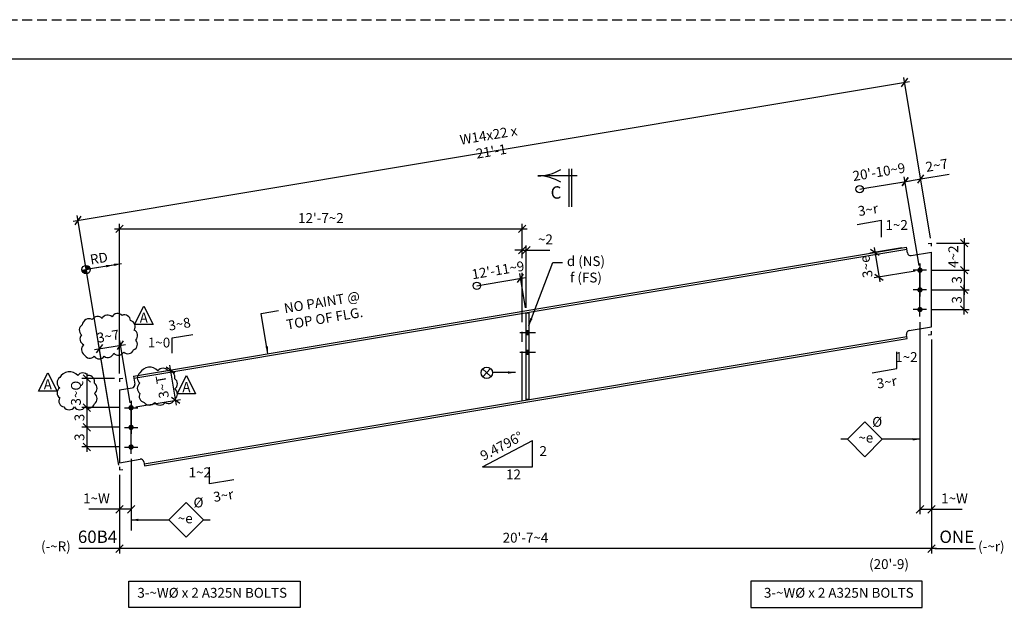
# Model space of a CAD drawing. Units: inches. Extents: x 0 to 432, y 0 to 288.
# Drawn here: x 177 to 328, y 197 to 288 of the extents above; entities that cross this region are included whole.
import ezdxf
from ezdxf.enums import TextEntityAlignment as Align

# ---------------------------------------------------------------- set-up
doc = ezdxf.new("R2010")
doc.units = ezdxf.units.IN
doc.header["$LTSCALE"] = 6
doc.header["$MEASUREMENT"] = 0
doc.header["$PDMODE"] = 98
doc.linetypes.add('CENTER', pattern=[2, 1.25, -0.25, 0.25, -0.25])
doc.linetypes.add('HIDDEN', pattern=[0.375, 0.25, -0.125])
for name, color, linetype in [('BORDERLINE', 3, 'Continuous'), ('DIM', 1, 'Continuous'), ('HOLES', 2, 'Continuous'), ('MATERIAL', 2, 'Continuous'), ('PIECE MARK', 3, 'Continuous'), ('PLATES', 2, 'Continuous'), ('S5', 6, 'Continuous'), ('Secondary', 5, 'CENTER'), ('TEXT', 2, 'Continuous')]:
    doc.layers.add(name, color=color, linetype=linetype)
doc.styles.add('17BA', font='ROMANS', dxfattribs={"width": 0.95, "height": 11.57})
doc.styles.add('ROMANLES', font='dim.shx', dxfattribs={"width": 0.8, "bigfont": 'dtl-big.shx'})
doc.dimstyles.new('STD12', dxfattribs={"dimscale": 12, "dimtxt": 0.125, "dimasz": 0.09375, "dimexe": 0.0625, "dimexo": 0.0625, "dimgap": 0.03125, "dimtad": 1, "dimdec": 4, "dimzin": 3, "dimdsep": 46, "dimlunit": 4, "dimtxsty": 'ROMANLES', "dimblk": 'OBLIQUE', "dimcen": 0.0625, "dimdle": 0.0625, "dimclrd": 256, "dimclre": 256, "dimclrt": 3, "dimadec": 4, "dimazin": 0, "dimtfac": 0.65, "dimtdec": 4, "dimtmove": 0, "dimatfit": 3, "dimfxl": 0, "dimtolj": 1, "dimtzin": 0, "dimarcsym": 0})

# ---------------------------------------------------------------- blocks, each defined once
blk = doc.blocks.new('_Oblique')
at = {"layer": 'DIM', "color": 0, "lineweight": -2}
blk.add_line((-0.5, -0.5), (0.5, 0.5), dxfattribs=at)
blk = doc.blocks.new('*D130')
at = {"layer": 'Defpoints', "color": 0}
for p in [(194.34, 221.76), (192.59, 219.3), (194.34, 213.3)]:
    blk.add_point(p, dxfattribs=at)
at = {"layer": 'DIM', "lineweight": -2}
for p, q in [((194.34, 221.01), (194.34, 212.55)), ((192.59, 218.55), (192.59, 212.55)), ((192.59, 213.3), (187.9, 213.3)), ((194.34, 213.3), (191.84, 213.3))]:
    blk.add_line(p, q, dxfattribs=at)
at = {"layer": 'DIM', "lineweight": -2, "xscale": 1.125, "yscale": 1.125, "zscale": 1.125, "rotation": 180}
blk.add_blockref('_Oblique', (192.59, 213.3), dxfattribs=at)
at = {"layer": 'DIM', "lineweight": -2, "xscale": 1.125, "yscale": 1.125, "zscale": 1.125}
blk.add_blockref('_Oblique', (194.34, 213.3), dxfattribs=at)
at = {"layer": 'DIM', "color": 3, "insert": (189.07, 214.97), "char_height": 1.5, "attachment_point": 5, "style": 'ROMANLES'}
blk.add_mtext('\\A1;1~W', dxfattribs=at)
blk = doc.blocks.new('*D129')
at = {"layer": 'Defpoints', "color": 0}
for p in [(316.44, 239.98), (192.59, 219.3), (192.59, 207.3)]:
    blk.add_point(p, dxfattribs=at)
at = {"layer": 'DIM', "lineweight": -2}
for p, q in [((316.44, 239.23), (316.44, 206.55)), ((192.59, 218.55), (192.59, 206.55)), ((317.19, 207.3), (191.84, 207.3))]:
    blk.add_line(p, q, dxfattribs=at)
at = {"layer": 'DIM', "lineweight": -2, "xscale": 1.125, "yscale": 1.125, "zscale": 1.125, "rotation": 180}
blk.add_blockref('_Oblique', (192.59, 207.3), dxfattribs=at)
at = {"layer": 'DIM', "lineweight": -2, "xscale": 1.125, "yscale": 1.125, "zscale": 1.125}
blk.add_blockref('_Oblique', (316.44, 207.3), dxfattribs=at)
at = {"layer": 'DIM', "color": 3, "insert": (254.51, 208.97), "char_height": 1.5, "attachment_point": 5, "style": 'ROMANLES'}
blk.add_mtext("\\A1;20'-7~4", dxfattribs=at)
blk = doc.blocks.new('*D128')
at = {"layer": 'Defpoints', "color": 0}
for p in [(314.69, 242.62), (316.44, 239.98), (314.69, 213.3)]:
    blk.add_point(p, dxfattribs=at)
at = {"layer": 'DIM', "lineweight": -2}
for p, q in [((314.69, 241.87), (314.69, 212.55)), ((316.44, 239.23), (316.44, 212.55)), ((314.69, 213.3), (317.19, 213.3)), ((316.44, 213.3), (321.13, 213.3))]:
    blk.add_line(p, q, dxfattribs=at)
at = {"layer": 'DIM', "lineweight": -2, "xscale": 1.125, "yscale": 1.125, "zscale": 1.125, "rotation": 180}
blk.add_blockref('_Oblique', (314.69, 213.3), dxfattribs=at)
at = {"layer": 'DIM', "lineweight": -2, "xscale": 1.125, "yscale": 1.125, "zscale": 1.125}
blk.add_blockref('_Oblique', (316.44, 213.3), dxfattribs=at)
at = {"layer": 'DIM', "color": 3, "insert": (319.96, 214.97), "char_height": 1.5, "attachment_point": 5, "style": 'ROMANLES'}
blk.add_mtext('\\A1;1~W', dxfattribs=at)
blk = doc.blocks.new('*D127')
at = {"layer": 'Defpoints', "color": 0}
for p in [(315.71, 249.78), (315.71, 246.78), (321.44, 246.78)]:
    blk.add_point(p, dxfattribs=at)
at = {"layer": 'DIM', "lineweight": -2}
for p, q in [((316.46, 249.78), (322.19, 249.78)), ((321.44, 250.53), (321.44, 246.03)), ((316.46, 246.78), (322.19, 246.78))]:
    blk.add_line(p, q, dxfattribs=at)
at = {"layer": 'DIM', "lineweight": -2, "xscale": 1.125, "yscale": 1.125, "zscale": 1.125}
for p, rotation in [((321.44, 249.78), 90), ((321.44, 246.78), 270)]:
    blk.add_blockref('_Oblique', p, dxfattribs=dict(at, rotation=rotation))
at = {"layer": 'DIM', "color": 3, "insert": (320.31, 248.3), "char_height": 1.5, "attachment_point": 5, "rotation": 90, "style": 'ROMANLES'}
blk.add_mtext('\\A1;3', dxfattribs=at)
blk = doc.blocks.new('*D126')
at = {"layer": 'Defpoints', "color": 0}
for p in [(316.44, 253.92), (315.71, 249.78), (321.44, 249.78)]:
    blk.add_point(p, dxfattribs=at)
at = {"layer": 'DIM', "lineweight": -2}
for p, q in [((317.19, 253.92), (322.19, 253.92)), ((321.44, 254.67), (321.44, 249.03)), ((316.46, 249.78), (322.19, 249.78))]:
    blk.add_line(p, q, dxfattribs=at)
at = {"layer": 'DIM', "lineweight": -2, "xscale": 1.125, "yscale": 1.125, "zscale": 1.125}
for p, rotation in [((321.44, 253.92), 90), ((321.44, 249.78), 270)]:
    blk.add_blockref('_Oblique', p, dxfattribs=dict(at, rotation=rotation))
at = {"layer": 'DIM', "color": 3, "insert": (319.77, 251.85), "char_height": 1.5, "attachment_point": 5, "rotation": 90, "style": 'ROMANLES'}
blk.add_mtext('\\A1;4~2', dxfattribs=at)
blk = doc.blocks.new('*D125')
at = {"layer": 'Defpoints', "color": 0}
for p in [(193.32, 228.81), (187.59, 225.81), (193.32, 225.81)]:
    blk.add_point(p, dxfattribs=at)
at = {"layer": 'DIM', "lineweight": -2}
for p, q in [((192.57, 228.81), (186.84, 228.81)), ((187.59, 229.56), (187.59, 225.06)), ((192.57, 225.81), (186.84, 225.81))]:
    blk.add_line(p, q, dxfattribs=at)
at = {"layer": 'DIM', "lineweight": -2, "xscale": 1.125, "yscale": 1.125, "zscale": 1.125}
for p, rotation in [((187.59, 228.81), 90), ((187.59, 225.81), 270)]:
    blk.add_blockref('_Oblique', p, dxfattribs=dict(at, rotation=rotation))
at = {"layer": 'DIM', "color": 3, "insert": (186.47, 227.31), "char_height": 1.5, "attachment_point": 5, "rotation": 90, "style": 'ROMANLES'}
blk.add_mtext('\\A1;3', dxfattribs=at)
blk = doc.blocks.new('*D124')
at = {"layer": 'Defpoints', "color": 0}
for p in [(192.59, 233.25), (187.59, 228.81), (193.32, 228.81)]:
    blk.add_point(p, dxfattribs=at)
at = {"layer": 'DIM', "lineweight": -2}
for p, q in [((191.84, 233.25), (186.84, 233.25)), ((187.59, 234), (187.59, 228.06)), ((192.57, 228.81), (186.84, 228.81))]:
    blk.add_line(p, q, dxfattribs=at)
at = {"layer": 'DIM', "lineweight": -2, "xscale": 1.125, "yscale": 1.125, "zscale": 1.125}
for p, rotation in [((187.59, 233.25), 90), ((187.59, 228.81), 270)]:
    blk.add_blockref('_Oblique', p, dxfattribs=dict(at, rotation=rotation))
at = {"layer": 'DIM', "color": 3, "insert": (185.93, 231.03), "char_height": 1.5, "attachment_point": 5, "rotation": 90, "style": 'ROMANLES'}
blk.add_mtext('\\A1;3~Q', dxfattribs=at)
blk = doc.blocks.new('*D123')
at = {"layer": 'Defpoints', "color": 0}
for p in [(315.71, 246.78), (321.44, 246.78), (315.71, 243.78)]:
    blk.add_point(p, dxfattribs=at)
at = {"layer": 'DIM', "lineweight": -2}
for p, q in [((316.46, 246.78), (322.19, 246.78)), ((321.44, 243.03), (321.44, 247.53)), ((316.46, 243.78), (322.19, 243.78))]:
    blk.add_line(p, q, dxfattribs=at)
at = {"layer": 'DIM', "lineweight": -2, "xscale": 1.125, "yscale": 1.125, "zscale": 1.125}
for p, rotation in [((321.44, 246.78), 90), ((321.44, 243.78), 270)]:
    blk.add_blockref('_Oblique', p, dxfattribs=dict(at, rotation=rotation))
at = {"layer": 'DIM', "color": 3, "insert": (320.31, 245.26), "char_height": 1.5, "attachment_point": 5, "rotation": 90, "style": 'ROMANLES'}
blk.add_mtext('\\A1;3', dxfattribs=at)
blk = doc.blocks.new('*D121')
at = {"layer": 'Defpoints', "color": 0}
for p in [(192.75, 238.34), (194.34, 228.81), (192.59, 219.3)]:
    blk.add_point(p, dxfattribs=at)
at = {"layer": 'DIM', "lineweight": -2}
for p, q in [((194.22, 229.55), (192.63, 239.08)), ((188.76, 237.68), (193.49, 238.46)), ((192.47, 220.04), (189.38, 238.54))]:
    blk.add_line(p, q, dxfattribs=at)
at = {"layer": 'DIM', "lineweight": -2, "xscale": 1.125, "yscale": 1.125, "zscale": 1.125}
for p, rotation in [((192.75, 238.34), 9.479559204939507), ((189.5, 237.8), 189.4795592049395)]:
    blk.add_blockref('_Oblique', p, dxfattribs=dict(at, rotation=rotation))
at = {"layer": 'DIM', "color": 3, "insert": (190.85, 239.71), "char_height": 1.5, "attachment_point": 5, "rotation": 9.4796, "style": 'ROMANLES'}
blk.add_mtext('\\A1;3~7', dxfattribs=at)
blk = doc.blocks.new('_Origin')
at = {"color": 0, "linetype": 'ByBlock', "lineweight": -2}
blk.add_line((0, 0), (-1, 0), dxfattribs=at)
blk.add_circle((0, 0), 0.5, dxfattribs=at)
blk = doc.blocks.new('*D120')
at = {"layer": 'Defpoints', "color": 0}
for p in [(312.43, 263.3), (305.49, 262.14), (314.69, 249.78)]:
    blk.add_point(p, dxfattribs=at)
at = {"layer": 'DIM', "lineweight": -2}
for p, q in [((306.6, 262.33), (313.17, 263.43)), ((314.56, 250.52), (312.3, 264.04))]:
    blk.add_line(p, q, dxfattribs=at)
at = {"layer": 'DIM', "lineweight": -2, "xscale": 1.125, "yscale": 1.125, "zscale": 1.125}
for name, p, rotation in [('_Origin', (305.49, 262.14), 189.4795592049395), ('_Oblique', (312.43, 263.3), 9.479559204939507)]:
    blk.add_blockref(name, p, dxfattribs=dict(at, rotation=rotation))
at = {"layer": 'DIM', "color": 3, "insert": (308.43, 264.78), "char_height": 1.5, "attachment_point": 5, "rotation": 9.4796, "style": 'ROMANLES'}
blk.add_mtext("\\A1;20'-10~9", dxfattribs=at)
blk = doc.blocks.new('*D119')
at = {"layer": 'Defpoints', "color": 0}
for p in [(314.8, 263.7), (316.44, 253.92), (314.69, 249.78)]:
    blk.add_point(p, dxfattribs=at)
at = {"layer": 'DIM', "lineweight": -2}
for p, q in [((316.31, 254.66), (314.68, 264.44)), ((314.8, 263.7), (319.13, 264.42)), ((311.69, 263.18), (314.8, 263.7)), ((314.56, 250.52), (312.3, 264.04))]:
    blk.add_line(p, q, dxfattribs=at)
at = {"layer": 'DIM', "lineweight": -2, "xscale": 1.125, "yscale": 1.125, "zscale": 1.125}
for p, rotation in [((312.43, 263.3), 189.4795592049395), ((314.8, 263.7), 9.479559204939507)]:
    blk.add_blockref('_Oblique', p, dxfattribs=dict(at, rotation=rotation))
at = {"layer": 'DIM', "color": 3, "insert": (317.25, 265.79), "char_height": 1.5, "attachment_point": 5, "rotation": 9.4796, "style": 'ROMANLES'}
blk.add_mtext('\\A1;2~7', dxfattribs=at)
blk = doc.blocks.new('*D118')
at = {"layer": 'Defpoints', "color": 0}
for p in [(193.32, 225.81), (187.59, 222.81), (193.32, 222.81)]:
    blk.add_point(p, dxfattribs=at)
at = {"layer": 'DIM', "lineweight": -2}
for p, q in [((192.57, 225.81), (186.84, 225.81)), ((187.59, 226.56), (187.59, 222.06)), ((192.57, 222.81), (186.84, 222.81))]:
    blk.add_line(p, q, dxfattribs=at)
at = {"layer": 'DIM', "lineweight": -2, "xscale": 1.125, "yscale": 1.125, "zscale": 1.125}
for p, rotation in [((187.59, 225.81), 90), ((187.59, 222.81), 270)]:
    blk.add_blockref('_Oblique', p, dxfattribs=dict(at, rotation=rotation))
at = {"layer": 'DIM', "color": 3, "insert": (186.47, 224.31), "char_height": 1.5, "attachment_point": 5, "rotation": 90, "style": 'ROMANLES'}
blk.add_mtext('\\A1;3', dxfattribs=at)
blk = doc.blocks.new('*D117')
at = {"layer": 'Defpoints', "color": 0}
for p in [(254.01, 256.08), (254.01, 250.88), (192.59, 233.25)]:
    blk.add_point(p, dxfattribs=at)
at = {"layer": 'DIM', "lineweight": -2}
for p, q in [((191.84, 256.08), (254.76, 256.08)), ((192.59, 234), (192.59, 256.83)), ((254.01, 251.63), (254.01, 256.83))]:
    blk.add_line(p, q, dxfattribs=at)
at = {"layer": 'DIM', "lineweight": -2, "xscale": 1.125, "yscale": 1.125, "zscale": 1.125, "rotation": 180}
blk.add_blockref('_Oblique', (192.59, 256.08), dxfattribs=at)
at = {"layer": 'DIM', "lineweight": -2, "xscale": 1.125, "yscale": 1.125, "zscale": 1.125}
blk.add_blockref('_Oblique', (254.01, 256.08), dxfattribs=at)
at = {"layer": 'DIM', "color": 3, "insert": (223.3, 257.74), "char_height": 1.5, "attachment_point": 5, "style": 'ROMANLES'}
blk.add_mtext("\\A1;12'-7~2", dxfattribs=at)
blk = doc.blocks.new('*D116')
at = {"layer": 'Defpoints', "color": 0}
for p in [(254.64, 252.82), (254.01, 250.88), (254.64, 243.29)]:
    blk.add_point(p, dxfattribs=at)
at = {"layer": 'DIM', "lineweight": -2}
for p, q in [((254.01, 252.82), (252.89, 252.82)), ((254.01, 251.63), (254.01, 253.57)), ((254.01, 252.82), (254.64, 252.82)), ((254.64, 244.04), (254.64, 253.57)), ((254.64, 252.82), (258.21, 252.82))]:
    blk.add_line(p, q, dxfattribs=at)
at = {"layer": 'DIM', "lineweight": -2, "xscale": 1.125, "yscale": 1.125, "zscale": 1.125}
blk.add_blockref('_Oblique', (254.01, 252.82), dxfattribs=at)
at = {"layer": 'DIM', "lineweight": -2, "xscale": 1.125, "yscale": 1.125, "zscale": 1.125, "rotation": 180}
blk.add_blockref('_Oblique', (254.64, 252.82), dxfattribs=at)
at = {"layer": 'DIM', "color": 3, "insert": (257.55, 254.48), "char_height": 1.5, "attachment_point": 5, "style": 'ROMANLES'}
blk.add_mtext('\\A1;~2', dxfattribs=at)
blk = doc.blocks.new('*D115')
at = {"layer": 'Defpoints', "color": 0}
for p in [(253.76, 248.53), (247.08, 247.41), (254.64, 243.29)]:
    blk.add_point(p, dxfattribs=at)
at = {"layer": 'DIM', "lineweight": -2}
for p, q in [((248.19, 247.6), (254.5, 248.65)), ((254.52, 244.03), (253.64, 249.27))]:
    blk.add_line(p, q, dxfattribs=at)
at = {"layer": 'DIM', "lineweight": -2, "xscale": 1.125, "yscale": 1.125, "zscale": 1.125}
for name, p, rotation in [('_Origin', (247.08, 247.41), 189.4795592049395), ('_Oblique', (253.76, 248.53), 9.479559204939507)]:
    blk.add_blockref(name, p, dxfattribs=dict(at, rotation=rotation))
at = {"layer": 'DIM', "color": 3, "insert": (250.32, 249.79), "char_height": 1.5, "attachment_point": 5, "rotation": 9.4796, "style": 'ROMANLES'}
blk.add_mtext("\\A1;12'-11~9", dxfattribs=at)
blk = doc.blocks.new('*D122')
at = {"layer": 'Defpoints', "color": 0}
for p in [(312.35, 278.42), (316.44, 253.92), (192.59, 219.3)]:
    blk.add_point(p, dxfattribs=at)
at = {"layer": 'DIM', "lineweight": -2}
for p, q in [((185.5, 257.24), (313.09, 278.55)), ((316.31, 254.66), (312.22, 279.16)), ((192.47, 220.04), (186.11, 258.11))]:
    blk.add_line(p, q, dxfattribs=at)
at = {"layer": 'DIM', "lineweight": -2, "xscale": 1.125, "yscale": 1.125, "zscale": 1.125}
for p, rotation in [((312.35, 278.42), 9.479559204939507), ((186.24, 257.37), 189.4795592049395)]:
    blk.add_blockref('_Oblique', p, dxfattribs=dict(at, rotation=rotation))
at = {"layer": 'DIM', "color": 3, "insert": (249.08, 269.15), "char_height": 1.5, "attachment_point": 5, "rotation": 9.4796, "style": 'ROMANLES'}
blk.add_mtext("\\A1;W14x22 x 21'-1", dxfattribs=at)
blk = doc.blocks.new('*D156')
at = {"layer": 'Defpoints', "color": 0}
for p in [(200.37, 234.54), (198.28, 234.2), (194.34, 228.81)]:
    blk.add_point(p, dxfattribs=at)
at = {"layer": 'DIM', "lineweight": -2}
for p, q in [((199.02, 234.32), (201.11, 234.67)), ((201.26, 229.2), (200.25, 235.28)), ((195.08, 228.93), (201.88, 230.06))]:
    blk.add_line(p, q, dxfattribs=at)
at = {"layer": 'DIM', "lineweight": -2, "xscale": 1.125, "yscale": 1.125, "zscale": 1.125}
for p, rotation in [((200.37, 234.54), 99.47955920495222), ((201.14, 229.94), 279.4795592049522)]:
    blk.add_blockref('_Oblique', p, dxfattribs=dict(at, rotation=rotation))
at = {"layer": 'DIM', "color": 3, "insert": (199.11, 231.97), "char_height": 1.5, "attachment_point": 5, "rotation": 99.4796, "style": 'ROMANLES'}
blk.add_mtext('\\A1;3~T', dxfattribs=at)
blk = doc.blocks.new('*D157')
at = {"layer": 'Defpoints', "color": 0}
for p in [(312.64, 253.29), (314.69, 249.78), (308.43, 248.73)]:
    blk.add_point(p, dxfattribs=at)
at = {"layer": 'DIM', "lineweight": -2}
for p, q in [((311.9, 253.17), (307.06, 252.36)), ((307.68, 253.22), (308.55, 247.99)), ((313.95, 249.65), (307.69, 248.61))]:
    blk.add_line(p, q, dxfattribs=at)
at = {"layer": 'DIM', "lineweight": -2, "xscale": 1.125, "yscale": 1.125, "zscale": 1.125}
for p, rotation in [((307.8, 252.48), 99.47955920495222), ((308.43, 248.73), 279.4795592049522)]:
    blk.add_blockref('_Oblique', p, dxfattribs=dict(at, rotation=rotation))
at = {"layer": 'DIM', "color": 3, "insert": (306.48, 250.33), "char_height": 1.5, "attachment_point": 5, "rotation": 99.4796, "style": 'ROMANLES'}
blk.add_mtext('\\A1;3~e', dxfattribs=at)

msp = doc.modelspace()

# ---------------------------------------------------------------- hatches: boundary and pattern name
at = {"layer": 'DIM'}
h = msp.add_hatch(color=256, dxfattribs=at)
h.paths.add_polyline_path([(187.48267, 249.87457), (188.116, 249.98032, 0.414213562), (187.37692, 250.5079)])
h.paths.add_polyline_path([(187.48267, 249.87457), (186.84934, 249.76882, 0.414213562), (187.58842, 249.24124)])

# ---------------------------------------------------------------- linework, layer by layer
at = {"layer": 'BORDERLINE', "linetype": 'HIDDEN'}
msp.add_lwpolyline([(0, 288), (432, 288), (432, 0), (0, 0)], close=True, dxfattribs=at)
at = {"layer": 'BORDERLINE', "const_width": 0.1875}
msp.add_lwpolyline([(15, 6), (15, 282), (426, 282), (426, 6)], close=True, dxfattribs=at)
at = {"layer": 'DIM'}
for p, q in [((305.09148, 256.76684), (308.8205, 257.3895)), ((308.8205, 254.81465), (308.8205, 257.3895)), ((315.94326, 253.84163), (316.43643, 253.92397)), ((316.43643, 253.42397), (316.43643, 253.92397)), ((186.84934, 249.76882), (188.116, 249.98032)), ((187.37692, 250.5079), (187.58842, 249.24124)), ((316.43643, 239.98361), (316.43643, 240.48361)), ((200.63596, 239.45627), (203.78028, 239.9813)), ((200.63596, 237.14234), (200.63596, 239.45627)), ((315.94326, 239.90126), (316.43643, 239.98361)), ((311.13365, 234.76719), (311.13365, 237.34204)), ((249.24947, 233.54256), (247.95854, 234.72805)), ((249.19675, 234.78077), (248.01126, 233.48984)), ((307.40463, 234.14454), (311.13365, 234.76719)), ((192.59254, 233.24503), (193.08572, 233.32738)), ((192.59254, 233.24503), (192.59254, 232.74503)), ((303.6291, 223.98316), (302.6291, 223.98316)), ((247.9302, 219.77174), (255.56311, 223.77545)), ((255.56311, 219.77174), (255.56311, 223.77545)), ((192.59254, 219.80467), (192.59254, 219.30467)), ((192.59254, 219.30467), (193.08572, 219.38701)), ((206.30865, 217.17131), (206.30865, 219.74616)), ((247.9302, 219.77174), (255.56311, 219.77174)), ((210.03767, 217.79397), (206.30865, 217.17131)), ((194.34254, 212.55467), (194.34254, 210.06308)), ((205.39988, 211.6814), (206.39988, 211.6814)), ((192.59254, 207.30467), (186.37954, 207.30467)), ((316.93643, 207.30467), (323.14943, 207.30467))]:
    msp.add_line(p, q, dxfattribs=at)
for points in [[(194.87932, 241.51595), (196.28602, 244.29537), (197.69273, 241.51595)], [(180.24032, 231.34499), (181.64703, 234.12441), (183.05373, 231.34499)], [(201.38108, 230.9239), (202.78778, 233.70331), (204.19449, 230.9239)], [(303.6291, 223.98316), (306.28075, 226.63481), (308.9324, 223.98316), (306.28075, 221.33151)], [(205.39988, 211.6814), (202.74823, 214.33305), (200.09658, 211.6814), (202.74823, 209.02975)], [(194.02127, 202.33691), (220.15095, 202.33691), (220.15095, 198.31222), (194.02127, 198.31222)], [(315.00771, 202.33691), (288.87803, 202.33691), (288.87803, 198.31222), (315.00771, 198.31222)]]:
    msp.add_lwpolyline(points, close=True, dxfattribs=at)
for points in [[(186.88683, 241.45004, 0.52056705), (186.80671, 239.92894, 0.52056705), (187.12719, 238.40784, 0.52056705), (187.2073, 236.88674, 0.52056705), (188.72957, 236.64657, 0.52056705), (190.25184, 236.64657, 0.52056705), (191.69399, 237.12692, 0.52056705), (193.21626, 237.28703, 0.52056705), (194.73853, 237.60726, 0.52056705), (195.05901, 239.12836, 0.52056705), (194.81865, 240.64946, 0.52056705), (194.25782, 242.0905, 0.52056705), (192.9759, 242.89108, 0.52056705), (191.45364, 242.6509, 0.52056705), (189.93137, 242.41073, 0.52056705), (188.4091, 242.25061, 0.52056705)], [(195.70348, 234.10269, 0.52056705), (195.70348, 232.54459, 0.52056705), (195.70348, 230.98649, 0.52056705), (196.32718, 229.61536, 0.52056705), (197.94878, 229.61536, 0.52056705), (199.57038, 229.61536, 0.52056705), (201.00488, 230.11396, 0.52056705), (201.00488, 231.67206, 0.52056705), (201.00488, 233.23016, 0.52056705), (200.00697, 234.41431, 0.52056705), (198.44773, 234.41431, 0.52056705)], [(183.45516, 233.40169, 0.52056705), (183.45516, 231.84359, 0.52056705), (183.45516, 230.28549, 0.52056705), (184.07885, 228.91436, 0.52056705), (185.70045, 228.91436, 0.52056705), (187.32206, 228.91436, 0.52056705), (188.75655, 229.41295, 0.52056705), (188.75655, 230.97105, 0.52056705), (188.75655, 232.52915, 0.52056705), (187.75864, 233.71331, 0.52056705), (186.19941, 233.71331, 0.52056705)]]:
    msp.add_lwpolyline(points, format="xyb", close=True, dxfattribs=at)
for centre, radius in [((187.48267, 249.87457), 0.6421), ((248.604, 234.1353), 0.87634)]:
    msp.add_circle(centre, radius, dxfattribs=at)
at = {"layer": 'HOLES', "const_width": 0.40625}
for points in [[(314.88956, 249.77764, -1), (314.48331, 249.77764, -1)], [(314.88956, 246.77764, -1), (314.48331, 246.77764, -1)], [(314.88956, 243.77764, -1), (314.48331, 243.77764, -1)], [(194.13942, 228.80649, 1), (194.54567, 228.80649, 1)], [(194.13942, 225.80649, 1), (194.54567, 225.80649, 1)], [(194.13942, 222.80649, 1), (194.54567, 222.80649, 1)]]:
    msp.add_lwpolyline(points, format="xyb", close=True, dxfattribs=at)
at = {"layer": 'HOLES'}
for points in [[(254.63949, 239.85055), (254.63949, 240.65055), (255.01449, 239.85055), (255.01449, 240.65055)], [(254.63949, 236.85055), (254.63949, 237.65055), (255.01449, 236.85055), (255.01449, 237.65055)]]:
    msp.add_solid(points, dxfattribs=at)
at = {"layer": 'MATERIAL'}
for p, q in [((194.71754, 233.59985), (312.64081, 253.2902)), ((194.76901, 233.29162), (312.69228, 252.98196)), ((312.78703, 252.41453), (312.64081, 253.2902)), ((313.36255, 252.0037), (316.43643, 252.51697)), ((316.43643, 241.12418), (316.43643, 252.51697)), ((313.04579, 240.55803), (316.43643, 241.12418)), ((196.33725, 220.24677), (312.68643, 239.67428)), ((196.38872, 219.93854), (312.7379, 239.36604)), ((312.7379, 239.36604), (312.63497, 239.98251)), ((194.71754, 233.59985), (194.91637, 232.40911)), ((192.59254, 231.51416), (194.50555, 231.83359)), ((192.59254, 231.51416), (192.59254, 220.41266)), ((192.59254, 220.41266), (195.71556, 220.93413)), ((196.29108, 220.52331), (196.38872, 219.93854))]:
    msp.add_line(p, q, dxfattribs=at)
for centre, start, end in [((313.2802, 252.49688), 189.4795592, 279.4795592), ((313.12814, 240.06486), 99.4795592, 189.4795592), ((194.4232, 232.32676), 279.4795592, 9.4795592), ((195.7979, 220.44096), 9.4795592, 99.4795592)]:
    msp.add_arc(centre, 0.5, start, end, dxfattribs=at)
at = {"layer": 'PIECE MARK'}
for p, q in [((261.18402, 259.45421), (261.18402, 265.25924)), ((261.57451, 259.45421), (261.57451, 265.25924)), ((262.38673, 264.17251), (256.82552, 264.17251))]:
    msp.add_line(p, q, dxfattribs=at)
for centre, start, end in [((256.41904, 270.88554), 269.7493888, 301.1834323), ((256.41904, 257.45948), 58.8165677, 90.2506112)]:
    msp.add_arc(centre, 6.71309, start, end, dxfattribs=at)
at = {"layer": 'PLATES'}
msp.add_lwpolyline([(255.01449, 230.04445), (254.63949, 230.04445), (254.63949, 243.28855), (255.01449, 243.28855)], close=True, dxfattribs=at)
at = {"layer": 'Secondary'}
for p, q in [((254.01449, 229.87748), (254.01449, 250.87774)), ((315.7072, 249.77764), (313.66567, 249.77764)), ((314.68643, 242.7361), (314.68643, 250.81917)), ((314.68643, 250.81917), (314.68643, 245.81917)), ((314.68643, 250.81917), (314.68643, 245.77764)), ((314.68643, 242.7361), (314.68643, 250.81917)), ((314.68643, 242.7361), (314.68643, 250.81917)), ((314.68643, 250.81917), (314.68643, 245.81917)), ((314.68643, 250.81917), (314.68643, 245.77764)), ((315.7072, 246.77764), (313.66567, 246.77764)), ((315.7072, 243.77764), (313.66567, 243.77764)), ((256.01449, 240.25055), (253.63949, 240.25055)), ((256.01449, 237.25055), (253.63949, 237.25055)), ((194.34254, 221.76495), (194.34254, 229.84802)), ((194.34254, 229.84802), (194.34254, 224.84802)), ((194.34254, 229.84802), (194.34254, 224.80649)), ((194.34254, 221.76495), (194.34254, 229.84802)), ((194.34254, 221.76495), (194.34254, 229.84802)), ((194.34254, 229.84802), (194.34254, 224.84802)), ((194.34254, 229.84802), (194.34254, 224.80649)), ((193.32178, 228.80649), (195.36331, 228.80649)), ((193.32178, 225.80649), (195.36331, 225.80649)), ((193.32178, 222.80649), (195.36331, 222.80649))]:
    msp.add_line(p, q, dxfattribs=at)

# ---------------------------------------------------------------- texts
at = {"layer": 'DIM', "color": 3, "char_height": 1.5, "attachment_point": 5, "style": 'ROMANLES'}
for s, insert, rotation in [('3~r', (306.7926, 258.81905), 9.4795), ('1~2', (311.13669, 256.48773), 359.9999592), ('RD', (189.46698, 251.41089), 9.4795592), ('NO PAINT @ \\PTOP OF FLG.', (223.69121, 243.47898), 9.4795592), ('3~8', (201.7615, 241.37977), 9.4794592), ('1~0', (198.61453, 238.54544), 359.9999592), ('3~r', (309.64506, 232.51045), 9.4795592), ('9.4796°', (250.9495, 222.79434), 27.678454), ('3~r', (208.44969, 215.21633), 9.4795)]:
    msp.add_mtext(s, dxfattribs=dict(at, insert=insert, rotation=rotation))
for s, insert in [('d (NS)\\Pf (FS)', (263.73623, 249.71857)), ('1~2', (312.61433, 236.33469)), ('%%c', (308.16181, 226.44671)), ('~e', (306.41994, 224.02921)), ('2', (257.21272, 222.00196)), ('1~2', (204.82797, 218.7388)), ('12', (252.68345, 218.43308)), ('%%c', (204.62929, 214.14495)), ('~e', (202.60904, 211.72745)), ('(-~R)', (182.87897, 207.45557)), ('(-~r)', (325.57407, 207.45557)), ("(20'-9)", (309.96523, 204.74324)), ('3-~W%%C x 2 A325N BOLTS', (206.72674, 200.371)), ('3-~W%%C x 2 A325N BOLTS', (302.30224, 200.371))]:
    msp.add_mtext(s, dxfattribs=dict(at, insert=insert))
at = {"layer": 'S5', "style": '17BA', "width": 0.95}
for p in [(196.28602, 241.26173), (181.64703, 231.09077), (202.78778, 230.66968)]:
    msp.add_text('A', height=1.57294, dxfattribs=at).set_placement(p, align=Align.BOTTOM_CENTER)
at = {"layer": 'TEXT', "char_height": 1.889764, "attachment_point": 5, "style": 'ROMANLES'}
for s, insert in [('60B4', (189.22745, 208.86756)), ('ONE', (320.30153, 208.86756))]:
    msp.add_mtext(s, dxfattribs=dict(at, insert=insert))
at = {"layer": 'TEXT', "style": 'ROMANLES'}
msp.add_attdef('C', text='', height=1.88976, dxfattribs=at).set_placement((259.16632, 261.39607), align=Align.MIDDLE)

# ---------------------------------------------------------------- dimensions: what is measured, and where the dimension line sits
at = {"layer": 'DIM'}
for base, p1, p2, angle, text, picture, middle in [((312.3454, 278.42471), (192.59254, 219.30467), (316.43643, 253.92397), 9.4795592, "W14x22 x 21'-1", '*D122', (249.08236, 269.14672)), ((314.8043, 263.69865), (314.68643, 249.77764), (316.43643, 253.92397), 9.4795592, '2~7', '*D119', (317.24999, 265.79253)), ((321.43643, 249.77764), (316.43643, 253.92397), (315.7072, 249.77764), 90, '4~2', '*D126', (319.77393, 251.85081)), ((308.43008, 248.73298), (312.64081, 253.2902), (314.68643, 249.77764), 99.4795592, '3~e', '*D157', (306.47724, 250.33396)), ((192.75057, 238.34064), (192.59254, 219.30467), (194.34254, 228.80649), 9.4795592, '3~7', '*D121', (190.85373, 239.70943)), ((192.59254, 207.30467), (316.43643, 239.98361), (192.59254, 219.30467), 180, "20'-7~4", '*D129', (254.51449, 208.96717)), ((200.36945, 234.54359), (194.34254, 228.80649), (198.28326, 234.19524), 99.4795592, '3~T', '*D156', (199.1139, 231.96856)), ((187.59254, 228.80649), (192.59254, 233.24503), (193.32178, 228.80649), 90, '3~Q', '*D124', (185.93004, 231.02576)), ((187.59254, 225.80649), (193.32178, 228.80649), (193.32178, 225.80649), 90, '3', '*D125', (186.46754, 227.30649)), ((187.59254, 222.80649), (193.32178, 225.80649), (193.32178, 222.80649), 90, '3', '*D118', (186.46754, 224.30649))]:
    dim = msp.add_linear_dim(base=base, p1=p1, p2=p2, angle=angle, text=text, dimstyle='STD12', dxfattribs=at)
    dim.commit()
    dim.dimension.update_dxf_attribs({"geometry": picture, "text_midpoint": middle})
for base, p1, p2, text, picture, middle in [((312.42821, 263.3019), (305.48645, 262.14279), (314.68643, 249.77764), "20'-10~9", '*D120', (308.43265, 264.7829)), ((253.76454, 248.5285), (247.08484, 247.41315), (254.63949, 243.28855), "12'-11~9", '*D115', (250.32405, 249.79353))]:
    dim = msp.add_linear_dim(base=base, p1=p1, p2=p2, angle=9.4795592, text=text, dimstyle='STD12', override={"dimblk1": 'Origin', "dimblk2": 'Oblique', "dimsah": 1, "dimtmove": 2}, dxfattribs=at)
    dim.commit()
    dim.dimension.update_dxf_attribs({"geometry": picture, "text_midpoint": middle, "dimtype": 160})
for base, p1, p2, text, picture, middle in [((254.01449, 256.07812), (192.59254, 233.24503), (254.01449, 250.87774), "12'-7~2", '*D117', (223.30352, 257.74062)), ((254.64129, 252.81757), (254.01449, 250.87774), (254.64129, 243.28885), '~2', '*D116', (257.552, 254.48007))]:
    dim = msp.add_linear_dim(base=base, p1=p1, p2=p2, text=text, dimstyle='STD12', dxfattribs=at)
    dim.commit()
    dim.dimension.update_dxf_attribs({"geometry": picture, "text_midpoint": middle})
for base, p1, p2, angle, text, picture, middle in [((321.43643, 246.77764), (315.7072, 249.77764), (315.7072, 246.77764), 90, '3', '*D127', (321.43643, 248.2984)), ((321.43643, 246.77764), (315.7072, 243.77764), (315.7072, 246.77764), 270, '3', '*D123', (321.43643, 245.25687)), ((194.34254, 213.30467), (192.59254, 219.30467), (194.34254, 221.76495), 180, '1~W', '*D130', (189.07087, 213.30467))]:
    dim = msp.add_linear_dim(base=base, p1=p1, p2=p2, angle=angle, text=text, dimstyle='STD12', dxfattribs=at)
    dim.commit()
    dim.dimension.update_dxf_attribs({"geometry": picture, "text_midpoint": middle, "dimtype": 160})
dim = msp.add_linear_dim(base=(314.68643, 213.30467), p1=(316.43643, 239.98361), p2=(314.68643, 242.62005), text='1~W', dimstyle='STD12', dxfattribs=at)
dim.commit()
dim.dimension.update_dxf_attribs({"geometry": '*D128', "text_midpoint": (319.95811, 213.30467), "dimtype": 160})

# ---------------------------------------------------------------- leaders
for points, override in [([(255.01449, 241.36406), (258.67174, 250.94552), (260.17174, 250.94552)], {"dimgap": 0.03125, "dimtad": 0}), ([(192.87676, 250.77525), (187.48267, 249.87457)], {"dimgap": 0.03125, "dimtad": 0}), ([(191.64103, 250.56892), (187.48267, 249.87457)], {"dimgap": 0.03125, "dimtad": 0}), ([(215.21723, 237.02281), (214.18641, 243.19628), (216.85766, 243.64232)], {"dimgap": 0.03125, "dimtad": 0}), ([(314.68643, 223.98316), (308.9324, 223.98316)], {"dimtad": 0}), ([(194.34254, 211.6814), (200.09658, 211.6814)], {"dimtad": 0})]:
    msp.add_leader(points, dimstyle='STD12', override=override, dxfattribs=at)
msp.add_leader([(252.98047, 234.17258), (249.47955, 234.17258)], dimstyle='STD12', dxfattribs=at)

doc.saveas('drawing.dxf')
